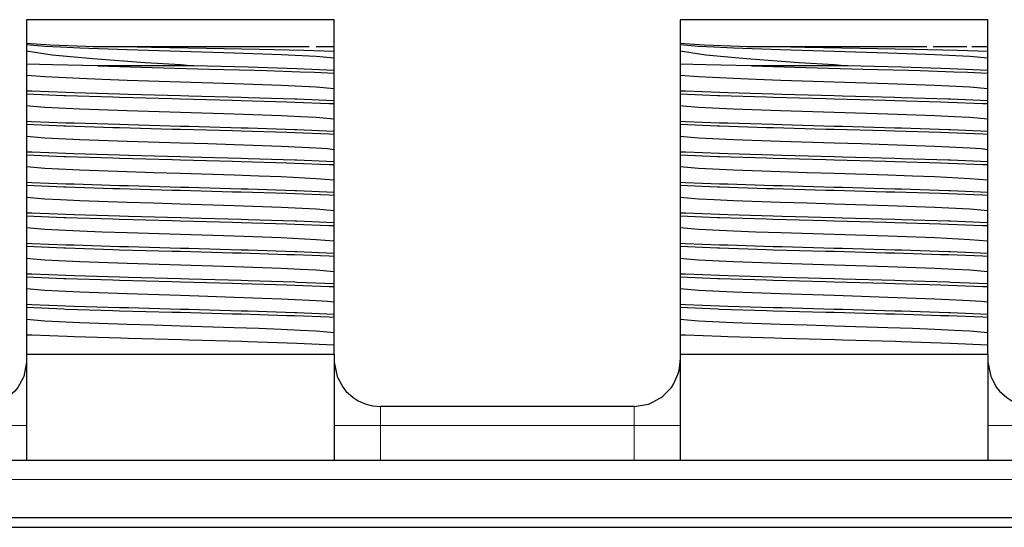
# Model space of a CAD drawing. Units: millimetres. Extents: x -113 to 113, y -62 to 62.
# Drawn here: x 27 to 52, y 47 to 60 of the extents above; entities that cross this region are included whole.
import ezdxf

# ---------------------------------------------------------------- set-up
doc = ezdxf.new("R2010")
doc.units = ezdxf.units.MM
doc.layers.add('Top$21', color=7, linetype='Continuous', true_color=0xffffff)

msp = doc.modelspace()

# ---------------------------------------------------------------- linework, layer by layer
at = {"layer": 'Top$21', "color": 7, "linetype": 'Continuous', "lineweight": 25}
for p, q in [((27.001, 60.5), (27.001, 59.89)), ((35.001, 59.8), (35.001, 60.5)), ((44.001, 60.5), (44.001, 59.89)), ((52.001, 59.8), (52.001, 60.5)), ((27.001, 59.89), (27.001, 59.846)), ((27.001, 59.846), (27.001, 59.688)), ((27.001, 59.688), (27.001, 59.343)), ((28.729, 59.8), (29.13, 59.8)), ((35.001, 59.669), (35.001, 59.8)), ((35.001, 59.497), (35.001, 59.669)), ((44.001, 59.89), (44.001, 59.846)), ((44.001, 59.846), (44.001, 59.688)), ((44.001, 59.688), (44.001, 59.343)), ((45.729, 59.8), (46.13, 59.8)), ((52.001, 59.669), (52.001, 59.8)), ((52.001, 59.497), (52.001, 59.669)), ((27.001, 59.343), (27.001, 59.052)), ((35.003, 59.111), (35.003, 59.181)), ((44.001, 59.343), (44.001, 59.052)), ((52.003, 59.111), (52.003, 59.181)), ((26.999, 58.644), (26.999, 58.575)), ((43.999, 58.644), (43.999, 58.575)), ((35.003, 58.318), (35.003, 58.387)), ((52.003, 58.318), (52.003, 58.387)), ((26.999, 57.851), (26.999, 57.781)), ((26.999, 57.781), (27.001, 57.464)), ((43.999, 57.851), (43.999, 57.781)), ((43.999, 57.781), (44.001, 57.464)), ((35.003, 57.524), (35.003, 57.593)), ((52.003, 57.524), (52.003, 57.593)), ((26.999, 57.057), (26.999, 56.988)), ((43.999, 57.057), (43.999, 56.988)), ((35.003, 56.73), (35.003, 56.799)), ((52.003, 56.73), (52.003, 56.799)), ((26.999, 56.263), (26.999, 56.194)), ((26.999, 56.194), (27.001, 55.877)), ((35.003, 56.006), (35.001, 56.322)), ((43.999, 56.263), (43.999, 56.194)), ((43.999, 56.194), (44.001, 55.877)), ((52.003, 56.006), (52.001, 56.322)), ((35.003, 55.936), (35.003, 56.006)), ((52.003, 55.936), (52.003, 56.006)), ((26.999, 55.469), (26.999, 55.4)), ((26.999, 55.4), (27.001, 55.083)), ((43.999, 55.469), (43.999, 55.4)), ((43.999, 55.4), (44.001, 55.083)), ((35.003, 55.143), (35.003, 55.212)), ((52.003, 55.143), (52.003, 55.212)), ((26.999, 54.676), (26.999, 54.606)), ((43.999, 54.676), (43.999, 54.606)), ((35.003, 54.349), (35.003, 54.418)), ((52.003, 54.349), (52.003, 54.418)), ((26.999, 53.882), (26.999, 53.813)), ((26.999, 53.813), (27.001, 53.496)), ((43.999, 53.882), (43.999, 53.813)), ((43.999, 53.813), (44.001, 53.496)), ((35.003, 53.555), (35.003, 53.624)), ((52.003, 53.555), (52.003, 53.624)), ((26.999, 53.088), (26.999, 53.019)), ((43.999, 53.088), (43.999, 53.019)), ((35.003, 52.761), (35.003, 52.831)), ((52.003, 52.761), (52.003, 52.831)), ((26.999, 52.294), (27.001, 51.8)), ((43.999, 52.294), (44.001, 51.8)), ((35.001, 51.8), (35.003, 52.037)), ((52.001, 51.8), (52.003, 52.037)), ((42.801, 50.439), (36.201, 50.439)), ((57.874, 47.544), (-92.45, 47.544)), ((-92.45, 47.294), (57.87, 47.294))]:
    msp.add_line(p, q, dxfattribs=at)
at = {"layer": 'Top$21', "color": 7, "linetype": 'Continuous', "lineweight": 13}
msp.add_line((42.801, 49.939), (36.201, 49.939), dxfattribs=at)
at = {"layer": 'Top$21', "color": 7, "linetype": 'Continuous', "lineweight": 25}
for points in [[(35.001, 60.5), (34.422, 60.5), (33.495, 60.5), (32.315, 60.5), (31.001, 60.5), (29.688, 60.5), (28.508, 60.5), (27.581, 60.5), (27.001, 60.5)], [(52.001, 60.5), (51.422, 60.5), (50.495, 60.5), (49.315, 60.5), (48.001, 60.5), (46.688, 60.5), (45.507, 60.5), (44.581, 60.5), (44.001, 60.5)], [(27.001, 59.89), (27.623, 59.847), (28.548, 59.807), (28.729, 59.8)], [(35.001, 59.497), (34.531, 59.539), (33.623, 59.583), (32.399, 59.627), (31.007, 59.671), (29.613, 59.715), (28.387, 59.76), (27.884, 59.782), (27.476, 59.804), (27.001, 59.846)], [(27.001, 59.688), (27.668, 59.586), (28.142, 59.538), (28.722, 59.489), (30.084, 59.39), (31.009, 59.33), (31.353, 59.3)], [(29.13, 59.8), (29.8, 59.8), (30.484, 59.8), (31.001, 59.8), (31.939, 59.8), (32.628, 59.8), (33.282, 59.8), (33.862, 59.8), (34.349, 59.8)], [(35.001, 59.669), (34.208, 59.696), (33.054, 59.723), (31.683, 59.75), (30.252, 59.777), (29.13, 59.8)], [(34.532, 59.8), (34.532, 59.8), (35.001, 59.8)], [(44.001, 59.89), (44.623, 59.847), (45.548, 59.807), (45.729, 59.8)], [(52.001, 59.497), (51.531, 59.539), (50.623, 59.583), (49.399, 59.627), (48.007, 59.671), (46.613, 59.715), (45.387, 59.76), (44.884, 59.782), (44.476, 59.804), (44.001, 59.846)], [(44.001, 59.688), (44.668, 59.586), (45.142, 59.538), (45.722, 59.489), (47.084, 59.39), (48.009, 59.33), (48.353, 59.3)], [(52.001, 59.669), (51.208, 59.696), (50.054, 59.723), (48.683, 59.75), (47.252, 59.777), (46.13, 59.8)], [(46.13, 59.8), (46.8, 59.8), (47.484, 59.8), (48.001, 59.8), (48.939, 59.8), (49.628, 59.8), (50.282, 59.8), (50.415, 59.8)], [(50.582, 59.8), (50.582, 59.8), (50.862, 59.8), (51.349, 59.8), (51.458, 59.8)], [(51.587, 59.8), (51.587, 59.8), (52.001, 59.8)], [(35.003, 59.181), (35.001, 59.413), (35.001, 59.497)], [(52.003, 59.181), (52.001, 59.413), (52.001, 59.497)], [(28.852, 59.3), (27.671, 59.323), (27.001, 59.343)], [(31.353, 59.3), (30.153, 59.3), (29.896, 59.3), (28.852, 59.3)], [(28.852, 59.3), (30.265, 59.256), (31.75, 59.217), (32.93, 59.184), (33.244, 59.174), (34.118, 59.146), (34.485, 59.132), (35.003, 59.111)], [(35.003, 59.181), (34.032, 59.223), (32.76, 59.264), (31.353, 59.3)], [(45.852, 59.3), (44.671, 59.323), (44.001, 59.343)], [(48.353, 59.3), (47.153, 59.3), (46.896, 59.3), (45.852, 59.3)], [(45.852, 59.3), (47.265, 59.256), (48.75, 59.217), (49.93, 59.184), (50.244, 59.174), (51.118, 59.146), (51.485, 59.132), (52.003, 59.111)], [(52.003, 59.181), (51.032, 59.223), (49.76, 59.264), (48.353, 59.3)], [(27.001, 59.052), (27.001, 58.792), (26.999, 58.644)], [(35.001, 58.704), (34.531, 58.746), (33.623, 58.79), (32.399, 58.834), (31.007, 58.878), (29.614, 58.922), (28.97, 58.944), (28.387, 58.966), (27.476, 59.01), (27.001, 59.052)], [(35.001, 58.704), (35.001, 58.963), (35.003, 59.111)], [(44.001, 59.052), (44.001, 58.792), (43.999, 58.644)], [(52.001, 58.704), (51.531, 58.746), (50.623, 58.79), (49.399, 58.834), (48.007, 58.878), (46.614, 58.922), (45.97, 58.944), (45.387, 58.966), (44.476, 59.01), (44.001, 59.052)], [(52.001, 58.704), (52.001, 58.963), (52.003, 59.111)], [(35.003, 58.387), (34.032, 58.43), (33.981, 58.431), (32.76, 58.47), (32.584, 58.475), (31.218, 58.513), (31.001, 58.519), (29.651, 58.556), (29.419, 58.563), (28.236, 58.599), (28.021, 58.606), (27.134, 58.641), (26.999, 58.644)], [(35.003, 58.387), (35.001, 58.619), (35.001, 58.704)], [(52.003, 58.387), (51.032, 58.43), (50.981, 58.431), (49.76, 58.47), (49.584, 58.475), (48.218, 58.513), (48.001, 58.519), (46.651, 58.556), (46.419, 58.563), (45.236, 58.599), (45.021, 58.606), (44.134, 58.641), (43.999, 58.644)], [(52.003, 58.387), (52.001, 58.619), (52.001, 58.704)], [(26.999, 58.575), (27.971, 58.532), (28.021, 58.53), (29.242, 58.491), (29.419, 58.486), (30.785, 58.449), (31.001, 58.443), (32.352, 58.406), (32.584, 58.4), (33.766, 58.364), (33.981, 58.357), (34.869, 58.322), (35.003, 58.318)], [(26.999, 58.575), (27.001, 58.352), (27.001, 58.258)], [(43.999, 58.575), (44.001, 58.352), (44.001, 58.258)], [(43.999, 58.575), (44.971, 58.532), (45.021, 58.53), (46.242, 58.491), (46.419, 58.486), (47.785, 58.449), (48.001, 58.443), (49.352, 58.406), (49.584, 58.4), (50.766, 58.364), (50.981, 58.357), (51.869, 58.322), (52.003, 58.318)], [(27.001, 58.258), (27.001, 57.999), (26.999, 57.851)], [(35.001, 57.91), (34.53, 57.952), (34.124, 57.974), (33.622, 57.996), (32.399, 58.04), (31.006, 58.084), (29.613, 58.128), (28.387, 58.172), (27.476, 58.216), (27.174, 58.238), (27.001, 58.258)], [(35.001, 57.91), (35.001, 58.169), (35.003, 58.318)], [(44.001, 58.258), (44.001, 57.999), (43.999, 57.851)], [(52.001, 57.91), (51.53, 57.952), (51.124, 57.974), (50.622, 57.996), (49.399, 58.04), (48.006, 58.084), (46.613, 58.128), (45.387, 58.172), (44.476, 58.216), (44.174, 58.238), (44.001, 58.258)], [(52.001, 57.91), (52.001, 58.169), (52.003, 58.318)], [(35.003, 57.593), (35.001, 57.826), (35.001, 57.91)], [(52.003, 57.593), (52.001, 57.826), (52.001, 57.91)], [(35.003, 57.593), (34.032, 57.636), (33.981, 57.638), (32.76, 57.676), (32.584, 57.682), (31.218, 57.719), (31.001, 57.725), (29.651, 57.762), (29.419, 57.769), (28.236, 57.805), (28.021, 57.812), (27.134, 57.847), (26.999, 57.851)], [(26.999, 57.781), (27.971, 57.738), (28.021, 57.736), (29.242, 57.698), (29.419, 57.692), (30.785, 57.655), (31.001, 57.649), (32.352, 57.613), (32.584, 57.606), (33.766, 57.57), (33.981, 57.563), (34.869, 57.528), (35.003, 57.524)], [(52.003, 57.593), (51.032, 57.636), (50.981, 57.638), (49.76, 57.676), (49.584, 57.682), (48.218, 57.719), (48.001, 57.725), (46.651, 57.762), (46.419, 57.769), (45.236, 57.805), (45.021, 57.812), (44.134, 57.847), (43.999, 57.851)], [(43.999, 57.781), (44.971, 57.738), (45.021, 57.736), (46.242, 57.698), (46.419, 57.692), (47.785, 57.655), (48.001, 57.649), (49.352, 57.613), (49.584, 57.606), (50.766, 57.57), (50.981, 57.563), (51.869, 57.528), (52.003, 57.524)], [(27.001, 57.464), (27.001, 57.205), (26.999, 57.057)], [(35.001, 57.116), (34.83, 57.136), (34.531, 57.158), (33.622, 57.202), (32.399, 57.246), (31.713, 57.268), (31.006, 57.29), (29.613, 57.334), (28.387, 57.378), (27.476, 57.422), (27.001, 57.464)], [(35.001, 57.116), (35.001, 57.375), (35.003, 57.524)], [(44.001, 57.464), (44.001, 57.205), (43.999, 57.057)], [(52.001, 57.116), (51.83, 57.136), (51.531, 57.158), (50.622, 57.202), (49.399, 57.246), (48.713, 57.268), (48.006, 57.29), (46.613, 57.334), (45.387, 57.378), (44.476, 57.422), (44.001, 57.464)], [(52.001, 57.116), (52.001, 57.375), (52.003, 57.524)], [(35.003, 56.799), (35.001, 57.032), (35.001, 57.116)], [(52.003, 56.799), (52.001, 57.032), (52.001, 57.116)], [(35.003, 56.799), (34.032, 56.842), (33.981, 56.844), (32.76, 56.883), (32.584, 56.888), (31.218, 56.926), (31.001, 56.932), (29.651, 56.969), (29.419, 56.975), (28.236, 57.011), (28.021, 57.018), (27.134, 57.053), (26.999, 57.057)], [(26.999, 56.988), (27.001, 56.755), (27.001, 56.671)], [(26.999, 56.988), (27.971, 56.944), (28.021, 56.942), (29.242, 56.904), (29.419, 56.899), (30.785, 56.861), (31.001, 56.855), (32.352, 56.819), (32.584, 56.812), (33.766, 56.777), (33.981, 56.769), (34.869, 56.735), (35.003, 56.73)], [(52.003, 56.799), (51.032, 56.842), (50.981, 56.844), (49.76, 56.883), (49.584, 56.888), (48.218, 56.926), (48.001, 56.932), (46.651, 56.969), (46.419, 56.975), (45.236, 57.011), (45.021, 57.018), (44.134, 57.053), (43.999, 57.057)], [(43.999, 56.988), (44.001, 56.755), (44.001, 56.671)], [(43.999, 56.988), (44.971, 56.944), (45.021, 56.942), (46.242, 56.904), (46.419, 56.899), (47.785, 56.861), (48.001, 56.855), (49.352, 56.819), (49.584, 56.812), (50.766, 56.777), (50.981, 56.769), (51.869, 56.735), (52.003, 56.73)], [(27.001, 56.671), (27.001, 56.411), (26.999, 56.263)], [(35.001, 56.322), (34.531, 56.364), (33.623, 56.408), (33.042, 56.43), (32.399, 56.452), (31.006, 56.496), (30.299, 56.518), (29.613, 56.541), (28.387, 56.585), (27.476, 56.629), (27.001, 56.671)], [(35.001, 56.322), (35.001, 56.582), (35.003, 56.73)], [(44.001, 56.671), (44.001, 56.411), (43.999, 56.263)], [(52.001, 56.322), (51.531, 56.364), (50.623, 56.408), (50.042, 56.43), (49.399, 56.452), (48.006, 56.496), (47.299, 56.518), (46.613, 56.541), (45.387, 56.585), (44.476, 56.629), (44.001, 56.671)], [(52.001, 56.322), (52.001, 56.582), (52.003, 56.73)], [(35.003, 56.006), (34.032, 56.048), (33.981, 56.05), (32.76, 56.089), (32.584, 56.094), (31.218, 56.132), (31.007, 56.138), (31.001, 56.138), (29.651, 56.175), (29.419, 56.181), (28.236, 56.217), (28.021, 56.225), (27.134, 56.26), (26.999, 56.263)], [(26.999, 56.194), (27.971, 56.15), (28.021, 56.148), (29.242, 56.11), (29.419, 56.105), (30.785, 56.067), (31.001, 56.062), (32.352, 56.025), (32.584, 56.019), (33.766, 55.983), (33.981, 55.976), (34.869, 55.941), (35.003, 55.936)], [(52.003, 56.006), (51.032, 56.048), (50.981, 56.05), (49.76, 56.089), (49.584, 56.094), (48.218, 56.132), (48.007, 56.138), (48.001, 56.138), (46.651, 56.175), (46.419, 56.181), (45.236, 56.217), (45.021, 56.225), (44.134, 56.26), (43.999, 56.263)], [(43.999, 56.194), (44.971, 56.15), (45.021, 56.148), (46.242, 56.11), (46.419, 56.105), (47.785, 56.067), (48.001, 56.062), (49.352, 56.025), (49.584, 56.019), (50.766, 55.983), (50.981, 55.976), (51.869, 55.941), (52.003, 55.936)], [(27.001, 55.877), (27.001, 55.617), (26.999, 55.469)], [(35.001, 55.529), (34.531, 55.571), (33.623, 55.615), (32.399, 55.659), (31.007, 55.703), (30.299, 55.725), (29.613, 55.747), (28.387, 55.791), (27.884, 55.813), (27.476, 55.835), (27.001, 55.877)], [(35.001, 55.529), (35.001, 55.788), (35.003, 55.936)], [(44.001, 55.877), (44.001, 55.617), (43.999, 55.469)], [(52.001, 55.529), (51.531, 55.571), (50.623, 55.615), (49.399, 55.659), (48.007, 55.703), (47.299, 55.725), (46.613, 55.747), (45.387, 55.791), (44.884, 55.813), (44.476, 55.835), (44.001, 55.877)], [(52.001, 55.529), (52.001, 55.788), (52.003, 55.936)], [(35.003, 55.212), (34.032, 55.255), (33.981, 55.256), (32.76, 55.295), (32.584, 55.3), (31.218, 55.338), (31.008, 55.344), (31.001, 55.344), (29.651, 55.381), (29.419, 55.388), (28.236, 55.424), (28.021, 55.431), (27.134, 55.466), (26.999, 55.469)], [(26.999, 55.4), (27.971, 55.356), (28.021, 55.355), (29.242, 55.316), (29.419, 55.311), (30.785, 55.274), (31.001, 55.268), (32.352, 55.231), (32.584, 55.225), (33.766, 55.189), (33.981, 55.182), (34.869, 55.147), (35.003, 55.143)], [(35.003, 55.212), (35.001, 55.444), (35.001, 55.529)], [(52.003, 55.212), (51.032, 55.255), (50.981, 55.256), (49.76, 55.295), (49.584, 55.3), (48.218, 55.338), (48.008, 55.344), (48.001, 55.344), (46.651, 55.381), (46.419, 55.388), (45.236, 55.424), (45.021, 55.431), (44.134, 55.466), (43.999, 55.469)], [(43.999, 55.4), (44.971, 55.356), (45.021, 55.355), (46.242, 55.316), (46.419, 55.311), (47.785, 55.274), (48.001, 55.268), (49.352, 55.231), (49.584, 55.225), (50.766, 55.189), (50.981, 55.182), (51.869, 55.147), (52.003, 55.143)], [(52.003, 55.212), (52.001, 55.444), (52.001, 55.529)], [(27.001, 55.083), (27.001, 54.823), (26.999, 54.676)], [(35.001, 54.735), (34.531, 54.777), (33.622, 54.821), (32.399, 54.865), (31.007, 54.909), (29.614, 54.953), (28.97, 54.975), (28.387, 54.997), (27.476, 55.041), (27.001, 55.083)], [(35.001, 54.735), (35.001, 54.994), (35.003, 55.143)], [(44.001, 55.083), (44.001, 54.823), (43.999, 54.676)], [(52.001, 54.735), (51.53, 54.777), (50.622, 54.821), (49.399, 54.865), (48.007, 54.909), (46.614, 54.953), (45.97, 54.975), (45.387, 54.997), (44.476, 55.041), (44.001, 55.083)], [(52.001, 54.735), (52.001, 54.994), (52.003, 55.143)], [(35.003, 54.418), (34.032, 54.461), (33.981, 54.463), (32.76, 54.501), (32.584, 54.507), (31.218, 54.544), (31.001, 54.55), (29.651, 54.587), (29.419, 54.594), (28.236, 54.63), (28.021, 54.637), (27.134, 54.672), (26.999, 54.676)], [(26.999, 54.606), (27.001, 54.383), (27.001, 54.289)], [(26.999, 54.606), (27.971, 54.563), (28.021, 54.561), (29.242, 54.523), (29.419, 54.517), (30.785, 54.48), (31.001, 54.474), (32.352, 54.438), (32.584, 54.431), (33.766, 54.395), (33.981, 54.388), (34.869, 54.353), (35.003, 54.349)], [(35.003, 54.418), (35.001, 54.651), (35.001, 54.735)], [(52.003, 54.418), (51.032, 54.461), (50.981, 54.463), (49.76, 54.501), (49.584, 54.507), (48.218, 54.544), (48.001, 54.55), (46.651, 54.587), (46.419, 54.594), (45.236, 54.63), (45.021, 54.637), (44.134, 54.672), (43.999, 54.676)], [(43.999, 54.606), (44.001, 54.383), (44.001, 54.289)], [(43.999, 54.606), (44.971, 54.563), (45.021, 54.561), (46.242, 54.523), (46.419, 54.517), (47.785, 54.48), (48.001, 54.474), (49.352, 54.438), (49.584, 54.431), (50.766, 54.395), (50.981, 54.388), (51.869, 54.353), (52.003, 54.349)], [(52.003, 54.418), (52.001, 54.651), (52.001, 54.735)], [(35.001, 53.941), (35.001, 54.2), (35.003, 54.349)], [(52.001, 53.941), (52.001, 54.2), (52.003, 54.349)], [(27.001, 54.289), (27.001, 54.03), (26.999, 53.882)], [(35.001, 53.941), (34.53, 53.983), (34.124, 54.005), (33.622, 54.027), (32.399, 54.071), (31.006, 54.115), (29.613, 54.159), (28.387, 54.203), (27.476, 54.247), (27.174, 54.269), (27.001, 54.289)], [(44.001, 54.289), (44.001, 54.03), (43.999, 53.882)], [(52.001, 53.941), (51.53, 53.983), (51.124, 54.005), (50.622, 54.027), (49.399, 54.071), (48.006, 54.115), (46.614, 54.159), (45.387, 54.203), (44.476, 54.247), (44.174, 54.269), (44.001, 54.289)], [(35.003, 53.624), (34.032, 53.667), (33.981, 53.669), (32.76, 53.708), (32.584, 53.713), (31.218, 53.751), (31.001, 53.757), (29.651, 53.794), (29.419, 53.8), (28.236, 53.836), (28.021, 53.843), (27.134, 53.878), (26.999, 53.882)], [(26.999, 53.813), (27.971, 53.769), (28.021, 53.767), (29.242, 53.729), (29.419, 53.724), (30.785, 53.686), (31.001, 53.68), (32.352, 53.644), (32.584, 53.637), (33.766, 53.602), (33.981, 53.594), (34.869, 53.56), (35.003, 53.555)], [(35.003, 53.624), (35.001, 53.857), (35.001, 53.941)], [(52.003, 53.624), (51.032, 53.667), (50.981, 53.669), (49.76, 53.708), (49.584, 53.713), (48.218, 53.751), (48.001, 53.757), (46.651, 53.794), (46.419, 53.8), (45.236, 53.836), (45.021, 53.843), (44.134, 53.878), (43.999, 53.882)], [(43.999, 53.813), (44.971, 53.769), (45.021, 53.767), (46.242, 53.729), (46.419, 53.724), (47.785, 53.686), (48.001, 53.68), (49.352, 53.644), (49.584, 53.637), (50.766, 53.602), (50.981, 53.594), (51.869, 53.56), (52.003, 53.555)], [(52.003, 53.624), (52.001, 53.857), (52.001, 53.941)], [(35.001, 53.147), (35.001, 53.407), (35.003, 53.555)], [(52.001, 53.147), (52.001, 53.407), (52.003, 53.555)], [(27.001, 53.496), (27.001, 53.236), (26.999, 53.088)], [(35.001, 53.147), (34.83, 53.167), (34.531, 53.189), (33.622, 53.233), (32.399, 53.277), (31.713, 53.299), (31.006, 53.321), (29.613, 53.365), (28.387, 53.41), (27.476, 53.454), (27.001, 53.496)], [(44.001, 53.496), (44.001, 53.236), (43.999, 53.088)], [(52.001, 53.147), (51.83, 53.167), (51.531, 53.189), (50.622, 53.233), (49.399, 53.277), (48.713, 53.299), (48.006, 53.321), (46.613, 53.365), (45.387, 53.41), (44.476, 53.454), (44.001, 53.496)], [(35.003, 52.831), (34.032, 52.873), (33.981, 52.875), (32.76, 52.914), (32.584, 52.919), (31.218, 52.957), (31.001, 52.963), (29.651, 53), (29.419, 53.006), (28.236, 53.042), (28.021, 53.05), (27.134, 53.085), (26.999, 53.088)], [(26.999, 53.019), (27.001, 52.786), (27.001, 52.702)], [(26.999, 53.019), (27.971, 52.975), (28.021, 52.973), (29.242, 52.935), (29.419, 52.93), (30.785, 52.892), (31.001, 52.887), (32.352, 52.85), (32.584, 52.844), (33.766, 52.808), (33.981, 52.801), (34.869, 52.766), (35.003, 52.761)], [(35.003, 52.831), (35.001, 53.063), (35.001, 53.147)], [(52.003, 52.831), (51.032, 52.873), (50.981, 52.875), (49.76, 52.914), (49.584, 52.919), (48.218, 52.957), (48.001, 52.963), (46.651, 53), (46.419, 53.006), (45.236, 53.042), (45.021, 53.05), (44.134, 53.085), (43.999, 53.088)], [(43.999, 53.019), (44.001, 52.786), (44.001, 52.702)], [(43.999, 53.019), (44.971, 52.975), (45.021, 52.973), (46.242, 52.935), (46.419, 52.93), (47.785, 52.892), (48.001, 52.887), (49.352, 52.85), (49.584, 52.844), (50.766, 52.808), (50.981, 52.801), (51.869, 52.766), (52.003, 52.761)], [(52.003, 52.831), (52.001, 53.063), (52.001, 53.147)], [(35.001, 52.354), (35.001, 52.613), (35.003, 52.761)], [(52.001, 52.354), (52.001, 52.613), (52.003, 52.761)], [(27.001, 52.702), (27.001, 52.442), (26.999, 52.294)], [(35.001, 52.354), (34.531, 52.396), (34.124, 52.418), (33.623, 52.44), (33.042, 52.462), (32.399, 52.484), (31.006, 52.528), (30.299, 52.55), (29.613, 52.572), (28.387, 52.616), (27.476, 52.66), (27.001, 52.702)], [(44.001, 52.702), (44.001, 52.442), (43.999, 52.294)], [(52.001, 52.354), (51.53, 52.396), (51.124, 52.418), (50.622, 52.44), (50.042, 52.462), (49.399, 52.484), (48.006, 52.528), (47.299, 52.55), (46.613, 52.572), (45.387, 52.616), (44.476, 52.66), (44.001, 52.702)], [(35.003, 52.037), (34.032, 52.08), (32.76, 52.12), (32.602, 52.125), (31.218, 52.163), (31.03, 52.168), (29.651, 52.206), (29.455, 52.212), (28.236, 52.249), (28.058, 52.255), (27.134, 52.291), (26.999, 52.294)], [(35.003, 52.037), (35.001, 52.269), (35.001, 52.354)], [(52.003, 52.037), (51.032, 52.08), (49.76, 52.12), (49.602, 52.125), (48.218, 52.163), (48.03, 52.168), (46.651, 52.206), (46.455, 52.212), (45.236, 52.249), (45.058, 52.255), (44.134, 52.291), (43.999, 52.294)], [(52.003, 52.037), (52.001, 52.269), (52.001, 52.354)], [(27.001, 51.8), (28.031, 51.8), (29.427, 51.8), (31.001, 51.8), (32.575, 51.8), (33.971, 51.8), (35.001, 51.8)], [(27.001, 51.8), (27.001, 49.034)], [(35.001, 51.8), (35.001, 49.034)], [(44.001, 51.8), (44.001, 49.034)], [(44.001, 51.8), (45.031, 51.8), (46.427, 51.8), (48.001, 51.8), (49.575, 51.8), (50.971, 51.8), (52.001, 51.8)], [(52.001, 51.8), (52.001, 49.034)], [(27.001, 51.639), (27, 51.589), (26.926, 51.221), (26.91, 51.18), (26.772, 50.934), (26.695, 50.839), (26.507, 50.668), (26.38, 50.588), (26.172, 50.498), (25.999, 50.455), (25.801, 50.439)], [(35.001, 51.639), (35.002, 51.589), (35.076, 51.221), (35.093, 51.18), (35.23, 50.934), (35.307, 50.839), (35.496, 50.668), (35.623, 50.588), (35.83, 50.498), (36.003, 50.455), (36.201, 50.439)], [(42.801, 50.439), (43.172, 50.498), (43.198, 50.507), (43.507, 50.668), (43.551, 50.702), (43.772, 50.934), (43.819, 51.003), (43.942, 51.268), (43.972, 51.376), (44, 51.589), (44.001, 51.639)], [(52.001, 51.639), (52.002, 51.589), (52.076, 51.221), (52.093, 51.18), (52.23, 50.934), (52.307, 50.839), (52.496, 50.668), (52.623, 50.588), (52.83, 50.498), (53.003, 50.455), (53.201, 50.439)], [(89.05, 49.034), (80.871, 49.034), (-92.775, 49.034)]]:
    msp.add_lwpolyline(points, dxfattribs=at)
at = {"layer": 'Top$21', "color": 7, "linetype": 'Continuous', "lineweight": 13}
for points in [[(36.201, 50.439), (36.201, 50.416), (36.201, 50.412), (36.201, 50.345), (36.201, 50.341), (36.201, 50.234), (36.201, 50.23), (36.201, 50.094), (36.201, 50.092), (36.201, 49.939)], [(42.801, 49.939), (42.801, 50.092), (42.801, 50.094), (42.801, 50.23), (42.801, 50.234), (42.801, 50.341), (42.801, 50.345), (42.801, 50.412), (42.801, 50.416), (42.801, 50.439)], [(25.801, 49.939), (26.172, 49.939), (26.507, 49.939), (26.772, 49.939), (26.942, 49.939), (27.001, 49.939)], [(35.001, 49.939), (35.06, 49.939), (35.23, 49.939), (35.496, 49.939), (35.83, 49.939), (36.201, 49.939)], [(36.201, 49.939), (36.201, 49.034), (36.201, 49.034)], [(42.801, 49.939), (43.172, 49.939), (43.507, 49.939), (43.772, 49.939), (43.942, 49.939), (44.001, 49.939)], [(42.801, 49.034), (42.801, 49.034), (42.801, 49.939)], [(52.001, 49.939), (52.06, 49.939), (52.23, 49.939), (52.496, 49.939), (52.83, 49.939), (53.201, 49.939)], [(89.05, 48.535), (84.97, 48.535), (81.216, 48.535), (79.037, 48.535), (70.296, 48.535), (67.435, 48.535), (-92.775, 48.535)]]:
    msp.add_lwpolyline(points, dxfattribs=at)

doc.saveas('drawing.dxf')
